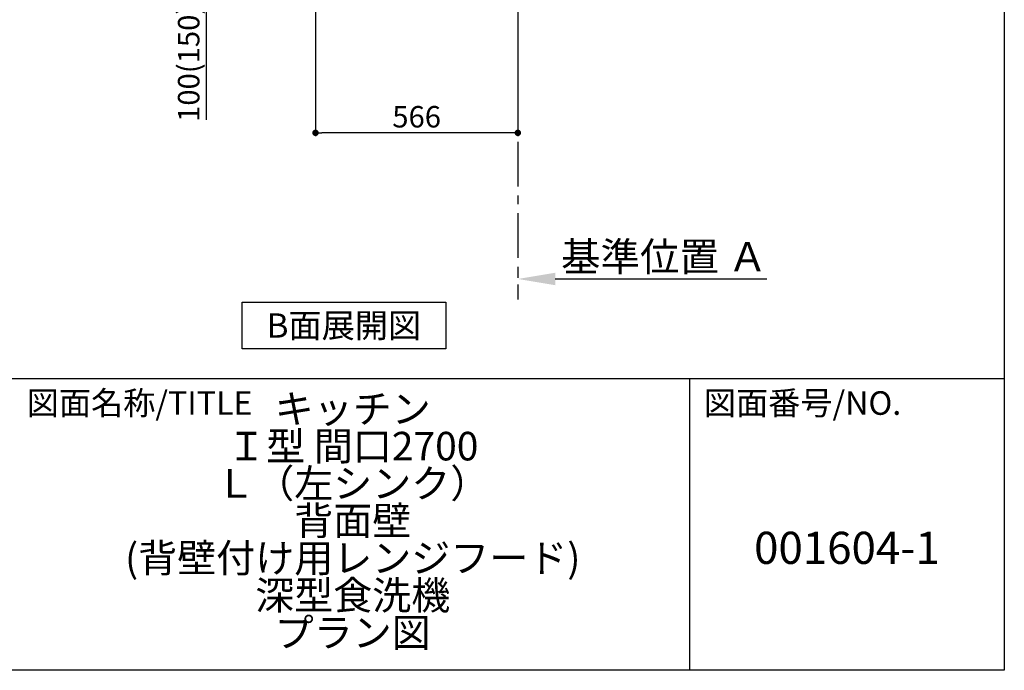
# Model space of a CAD drawing. Extents: x 84007 to 110129, y -32850 to -24450.
# Drawn here: x 93400 to 96155, y -32850 to -31028 of the extents above; entities that cross this region are included whole.
import ezdxf

# ---------------------------------------------------------------- set-up
doc = ezdxf.new("R2010")
doc.units = 0
doc.header["$LTSCALE"] = 50
doc.header["$MEASUREMENT"] = 0
doc.linetypes.add('CENTER', pattern=[2, 1.25, -0.25, 0.25, -0.25])
doc.layers.get('0').update_dxf_attribs({"linetype": 'CONTINUOUS'})
for name, color, linetype in [('111-壁仕上', 3, 'CONTINUOUS'), ('160-文字', 254, 'CONTINUOUS'), ('166-寸法B', 11, 'CONTINUOUS'), ('190-図面外枠', 5, 'CONTINUOUS'), ('191-図面内枠', 4, 'CONTINUOUS')]:
    doc.layers.add(name, color=color, linetype=linetype)
doc.styles.add('KH001', font='txt')
doc.dimstyles.new('KH1xx030', dxfattribs={"dimscale": 30, "dimtxt": 2, "dimasz": 0.6, "dimexe": 0.3, "dimexo": 1.2, "dimgap": 0.5, "dimtad": 3, "dimdec": 1, "dimdsep": 46, "dimlunit": 6, "dimtxsty": 'KH001', "dimblk": 'DOT', "dimcen": 1, "dimdle": 1, "dimclrd": 256, "dimclre": 256, "dimclrt": 256, "dimadec": 0, "dimazin": 0, "dimtfac": 1, "dimtdec": 1, "dimtix": 1, "dimtmove": 2, "dimatfit": 3, "dimldrblk": 'CLOSEDBLANK', "dimfxl": 1, "dimtolj": 1, "dimtzin": 0, "dimlwd": -1, "dimlwe": -1, "dimarcsym": 0})

# ---------------------------------------------------------------- blocks, each defined once
blk = doc.blocks.new('*D256')
at = {"layer": '166-寸法B', "transparency": 16777216}
for p, q in [((94794.1, -31724), (94794.1, -31751)), ((94899.1, -31754), (95491.1, -31754))]:
    blk.add_line(p, q, dxfattribs=at)
blk.add_solid([(94899.1, -31736.5), (94899.1, -31771.5), (94794.1, -31754)], dxfattribs=at)
at = {"layer": '166-寸法B', "transparency": 16777216, "insert": (95203.7, -31691.6), "char_height": 81, "attachment_point": 5, "style": 'KH001'}
blk.add_mtext('\\A1;基準位置 Ａ', dxfattribs=at)
blk = doc.blocks.new('_ClosedBlank')
at = {"color": 0, "linetype": 'ByBlock', "lineweight": -2}
for p, q in [((-1, 0.167), (0, 0)), ((-1, 0.167), (-1, -0.167)), ((0, 0), (-1, -0.167))]:
    blk.add_line(p, q, dxfattribs=at)
blk = doc.blocks.new('_None')
blk = doc.blocks.new('_Dot')
at = {"color": 0, "linetype": 'ByBlock', "lineweight": -2}
blk.add_line((-0.5, 0), (-1, 0), dxfattribs=at)
at = {"color": 0, "linetype": 'ByBlock', "const_width": 0.5}
blk.add_lwpolyline([(-0.25, 0, 1), (0.25, 0, 1)], format="xyb", close=True, dxfattribs=at)
blk = doc.blocks.new('*D257')
at = {"layer": '166-寸法B', "transparency": 16777216}
for p, q in [((94228.1, -31005.8), (94228.1, -31353.8)), ((94794.1, -31005.8), (94794.1, -31353.8)), ((94776.1, -31344.8), (94246.1, -31344.8))]:
    blk.add_line(p, q, dxfattribs=at)
at = {"layer": '166-寸法B', "transparency": 16777216, "xscale": 18, "yscale": 18, "zscale": 18, "rotation": 180}
blk.add_blockref('_Dot', (94228.1, -31344.8), dxfattribs=at)
at = {"layer": '166-寸法B', "transparency": 16777216, "xscale": 18, "yscale": 18, "zscale": 18}
blk.add_blockref('_Dot', (94794.1, -31344.8), dxfattribs=at)
at = {"layer": '166-寸法B', "transparency": 16777216, "insert": (94511.1, -31299.8), "char_height": 60, "attachment_point": 5, "style": 'KH001'}
blk.add_mtext('\\A1;566', dxfattribs=at)
blk = doc.blocks.new('*D269')
at = {"layer": '166-寸法B', "transparency": 16777216}
for p, q in [((94109.7, -30869.8), (93914.3, -30869.8)), ((93923.3, -30951.8), (93923.3, -30887.8)), ((94108.6, -30969.8), (93914.3, -30969.8)), ((93923.3, -31308.2), (93923.3, -30969.8))]:
    blk.add_line(p, q, dxfattribs=at)
at = {"layer": '166-寸法B', "transparency": 16777216, "xscale": 18, "yscale": 18, "zscale": 18}
for p, rotation in [((93923.3, -30869.8), 90), ((93923.3, -30969.8), 270)]:
    blk.add_blockref('_Dot', p, dxfattribs=dict(at, rotation=rotation))
at = {"layer": '166-寸法B', "transparency": 16777216, "insert": (93873.3, -31150.2), "char_height": 60, "attachment_point": 5, "rotation": 90, "style": 'KH001'}
blk.add_mtext('\\A1;100(150)', dxfattribs=at)

msp = doc.modelspace()

# ---------------------------------------------------------------- linework, layer by layer
at = {"layer": '111-壁仕上', "color": 253, "linetype": 'CENTER', "ltscale": 2}
msp.add_line((94794.11, -30969.82), (94794.11, -31811.58), dxfattribs=at)
at = {"layer": '160-文字'}
msp.add_lwpolyline([(94022.56, -31818.95), (94592.59, -31818.95), (94592.59, -31949.38), (94022.56, -31949.38)], close=True, dxfattribs=at)
at = {"layer": '190-図面外枠'}
for p, q in [((96155.33, -24450.4), (96155.33, -32849.6)), ((96155.33, -32849.6), (84006.51, -32849.6))]:
    msp.add_line(p, q, dxfattribs=at)
at = {"layer": '191-図面内枠'}
for p, q in [((84006.51, -32032.67), (96155.33, -32032.67)), ((95274.9, -32032.67), (95274.9, -32849.6))]:
    msp.add_line(p, q, dxfattribs=at)

# ---------------------------------------------------------------- texts
at = {"layer": '160-文字', "insert": (94307.58, -31884.16), "char_height": 68, "attachment_point": 5, "style": 'KH001'}
msp.add_mtext('{\\fArial|b0|i0|c0|p32;B}面展開図', dxfattribs=at)
at = {"layer": '160-文字', "attachment_point": 5, "style": 'KH001'}
for s, insert, char_height, line_spacing_factor in [('キッチン\\PＩ型 間口2700\\PＬ（左シンク）\\P背面壁\\P(背壁付け用レンジフード)\\P深型食洗機\\Pプラン図', (94332.33, -32441.13), 80, 0.783), ('{001604-1}', (95715.11, -32518.31), 90, 0.876232)]:
    msp.add_mtext(s, dxfattribs=dict(at, insert=insert, char_height=char_height, line_spacing_factor=line_spacing_factor))
at = {"layer": '191-図面内枠', "char_height": 66, "attachment_point": 4, "line_spacing_factor": 0.782827, "style": 'KH001'}
for s, insert in [('図面名称/TITLE', (93419.98, -32109.84)), ('図面番号/NO.', (95314.63, -32109.84))]:
    msp.add_mtext(s, dxfattribs=dict(at, insert=insert))

# ---------------------------------------------------------------- dimensions: what is measured, and where the dimension line sits
at = {"layer": '166-寸法B'}
dim = msp.add_linear_dim(base=(93923.34, -30869.82), p1=(94144.64, -30969.82), p2=(94145.74, -30869.82), angle=90, dimstyle='KH1xx030', override={"dimpost": '(150)', "dimtmove": 1}, dxfattribs=at)
dim.commit()
dim.dimension.update_dxf_attribs({"geometry": '*D269', "text_midpoint": (93964.41, -31150.16), "dimtype": 128})
dim = msp.add_linear_dim(base=(94228.11, -31344.82), p1=(94794.11, -30969.82), p2=(94228.11, -30969.82), dimstyle='KH1xx030', dxfattribs=at)
dim.commit()
dim.dimension.update_dxf_attribs({"geometry": '*D257', "text_midpoint": (94511.11, -31299.82)})
dim = msp.add_linear_dim(base=(95482.09, -31754.04), p1=(94794.11, -31754.04), p2=(95482.09, -31841.66), angle=180, text='基準位置 Ａ', dimstyle='KH1xx030', override={"dimtxt": 2.7, "dimasz": 3.5, "dimexe": 0.1, "dimexo": 1, "dimblk2": 'None', "dimsah": 1, "dimdle": 0.3, "dimse2": 1}, dxfattribs=at)
dim.commit()
dim.dimension.update_dxf_attribs({"geometry": '*D256', "text_midpoint": (95203.75, -31691.55), "dimtype": 128})

doc.saveas('drawing.dxf')
